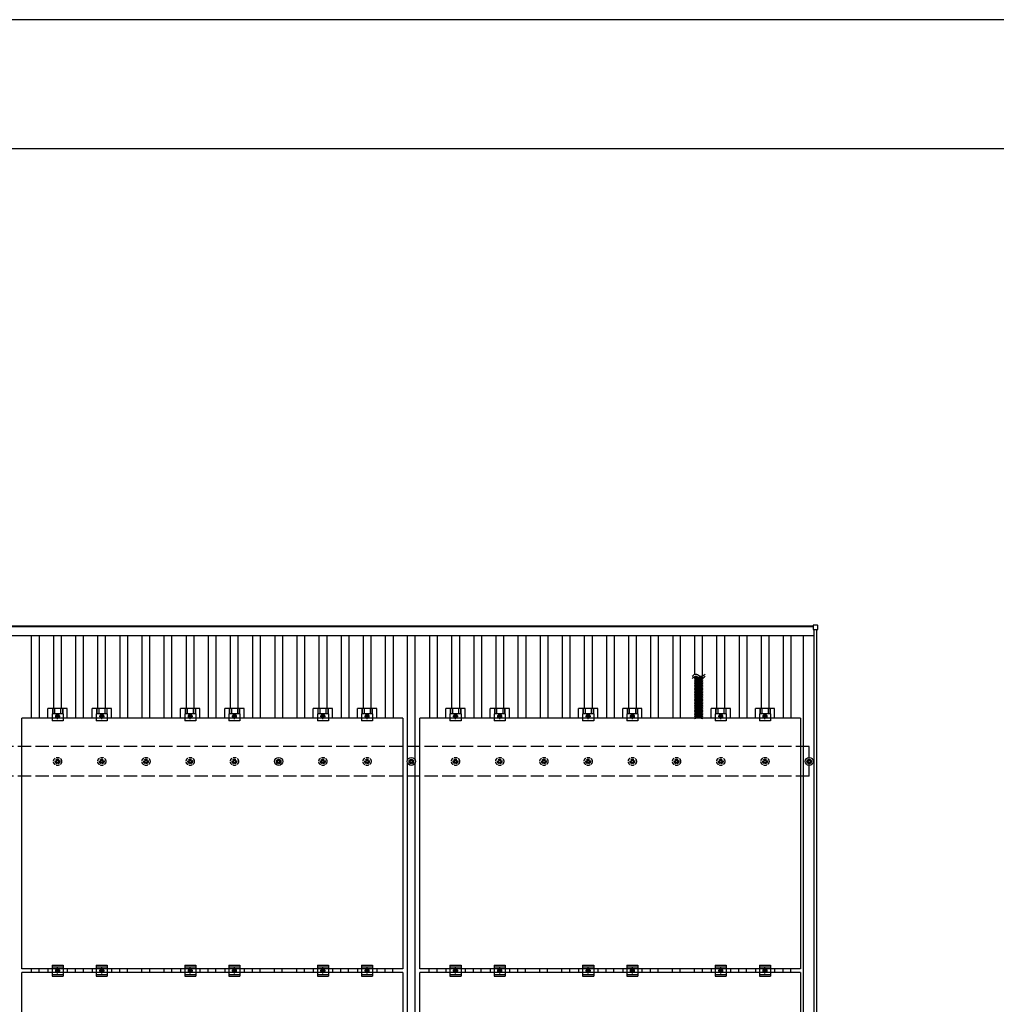
# Model space of a CAD drawing. Units: millimetres. Extents: x 0 to 25230, y 0 to 17820.
# Drawn here: x 4294 to 8711, y 13365 to 17820 of the extents above; entities that cross this region are included whole.
import ezdxf

# ---------------------------------------------------------------- set-up
doc = ezdxf.new("R2010")
doc.units = ezdxf.units.MM
doc.linetypes.add('YCENTER_1', pattern=[13, 10, -1, 1, -1])
doc.linetypes.add('YHIDDEN_1', pattern=[4, 3, -1])
for name, color, linetype, lineweight in [('YKK_13', 4, 'Continuous', 30), ('YKK_A1', 4, 'Continuous', 30), ('YKK_ZWAK', 7, 'Continuous', 30)]:
    doc.layers.add(name, color=color, linetype=linetype, lineweight=lineweight)

msp = doc.modelspace()

# ---------------------------------------------------------------- linework, layer by layer
at = {"layer": 'YKK_13'}
for p, q in [((7883.3, 15079.5), (7883.3, 15061.5)), ((7902.3, 15080.5), (7884.3, 15080.5)), ((7884.3, 15060.5), (7902.3, 15060.5)), ((7903.3, 15061.5), (7903.3, 15079.5)), ((7382.6, 14844.1), (7347.4, 14844.1)), ((7382.6, 14838.5), (7347.4, 14838.5)), ((7382.6, 14833), (7347.4, 14833)), ((7382.6, 14827.5), (7347.4, 14827.5)), ((7382.6, 14822), (7347.4, 14822)), ((7382.6, 14816.5), (7347.4, 14816.5)), ((7382.6, 14811), (7347.4, 14811)), ((7382.6, 14805.4), (7347.4, 14805.4)), ((7382.6, 14799.9), (7347.4, 14799.9)), ((7382.6, 14794.4), (7347.4, 14794.4)), ((7382.6, 14788.9), (7347.4, 14788.9)), ((7382.6, 14783.4), (7347.4, 14783.4)), ((7382.6, 14777.8), (7347.4, 14777.8)), ((7382.6, 14772.3), (7347.4, 14772.3)), ((7382.6, 14766.8), (7347.4, 14766.8)), ((7382.6, 14761.3), (7347.4, 14761.3)), ((7382.6, 14755.8), (7347.4, 14755.8)), ((7382.6, 14750.3), (7347.4, 14750.3)), ((4421.3, 14659.5), (4421.3, 14703)), ((4508.6, 14703), (4421.3, 14703)), ((4441.5, 14703), (4441.5, 14678.8)), ((4442.9, 14703), (4442.9, 14678.8)), ((4451.1, 14703), (4451.1, 14678.8)), ((4478.9, 14703), (4478.9, 14678.8)), ((4487.1, 14703), (4487.1, 14678.8)), ((4488.5, 14703), (4488.5, 14678.8)), ((4508.6, 14659.5), (4508.6, 14703)), ((4621.3, 14659.5), (4621.3, 14703)), ((4708.6, 14703), (4621.3, 14703)), ((4641.5, 14703), (4641.5, 14678.8)), ((4642.9, 14703), (4642.9, 14678.8)), ((4651.1, 14703), (4651.1, 14678.8)), ((4678.9, 14703), (4678.9, 14678.8)), ((4687.1, 14703), (4687.1, 14678.8)), ((4688.5, 14703), (4688.5, 14678.8)), ((4708.6, 14659.5), (4708.6, 14703)), ((5021.3, 14659.5), (5021.3, 14703)), ((5108.6, 14703), (5021.3, 14703)), ((5041.5, 14703), (5041.5, 14678.8)), ((5042.9, 14703), (5042.9, 14678.8)), ((5051.1, 14703), (5051.1, 14678.8)), ((5078.9, 14703), (5078.9, 14678.8)), ((5087.1, 14703), (5087.1, 14678.8)), ((5088.5, 14703), (5088.5, 14678.8)), ((5108.6, 14659.5), (5108.6, 14703)), ((5221.3, 14659.5), (5221.3, 14703)), ((5308.6, 14703), (5221.3, 14703)), ((5241.5, 14703), (5241.5, 14678.8)), ((5242.9, 14703), (5242.9, 14678.8)), ((5251.1, 14703), (5251.1, 14678.8)), ((5278.9, 14703), (5278.9, 14678.8)), ((5287.1, 14703), (5287.1, 14678.8)), ((5288.5, 14703), (5288.5, 14678.8)), ((5308.6, 14659.5), (5308.6, 14703)), ((5621.3, 14659.5), (5621.3, 14703)), ((5708.6, 14703), (5621.3, 14703)), ((5641.5, 14703), (5641.5, 14678.8)), ((5642.9, 14703), (5642.9, 14678.8)), ((5651.1, 14703), (5651.1, 14678.8)), ((5678.9, 14703), (5678.9, 14678.8)), ((5687.1, 14703), (5687.1, 14678.8)), ((5688.5, 14703), (5688.5, 14678.8)), ((5708.6, 14659.5), (5708.6, 14703)), ((5821.3, 14659.5), (5821.3, 14703)), ((5908.6, 14703), (5821.3, 14703)), ((5841.5, 14703), (5841.5, 14678.8)), ((5842.9, 14703), (5842.9, 14678.8)), ((5851.1, 14703), (5851.1, 14678.8)), ((5878.9, 14703), (5878.9, 14678.8)), ((5887.1, 14703), (5887.1, 14678.8)), ((5888.5, 14703), (5888.5, 14678.8)), ((5908.6, 14659.5), (5908.6, 14703)), ((6221.3, 14659.5), (6221.3, 14703)), ((6308.6, 14703), (6221.3, 14703)), ((6241.5, 14703), (6241.5, 14678.8)), ((6242.9, 14703), (6242.9, 14678.8)), ((6251.1, 14703), (6251.1, 14678.8)), ((6278.9, 14703), (6278.9, 14678.8)), ((6287.1, 14703), (6287.1, 14678.8)), ((6288.5, 14703), (6288.5, 14678.8)), ((6308.6, 14659.5), (6308.6, 14703)), ((6421.3, 14659.5), (6421.3, 14703)), ((6508.6, 14703), (6421.3, 14703)), ((6441.5, 14703), (6441.5, 14678.8)), ((6442.9, 14703), (6442.9, 14678.8)), ((6451.1, 14703), (6451.1, 14678.8)), ((6478.9, 14703), (6478.9, 14678.8)), ((6487.1, 14703), (6487.1, 14678.8)), ((6488.5, 14703), (6488.5, 14678.8)), ((6508.6, 14659.5), (6508.6, 14703)), ((6821.3, 14659.5), (6821.3, 14703)), ((6908.6, 14703), (6821.3, 14703)), ((6841.5, 14703), (6841.5, 14678.8)), ((6842.9, 14703), (6842.9, 14678.8)), ((6851.1, 14703), (6851.1, 14678.8)), ((6878.9, 14703), (6878.9, 14678.8)), ((6887.1, 14703), (6887.1, 14678.8)), ((6888.5, 14703), (6888.5, 14678.8)), ((6908.6, 14659.5), (6908.6, 14703)), ((7021.3, 14659.5), (7021.3, 14703)), ((7108.6, 14703), (7021.3, 14703)), ((7041.5, 14703), (7041.5, 14678.8)), ((7042.9, 14703), (7042.9, 14678.8)), ((7051.1, 14703), (7051.1, 14678.8)), ((7078.9, 14703), (7078.9, 14678.8)), ((7087.1, 14703), (7087.1, 14678.8)), ((7088.5, 14703), (7088.5, 14678.8)), ((7108.6, 14659.5), (7108.6, 14703)), ((7382.6, 14744.7), (7347.4, 14744.7)), ((7382.6, 14744.7), (7347.4, 14744.7)), ((7382.6, 14739.2), (7347.4, 14739.2)), ((7382.6, 14733.7), (7347.4, 14733.7)), ((7382.6, 14728.2), (7347.4, 14728.2)), ((7382.6, 14722.7), (7347.4, 14722.7)), ((7382.6, 14717.2), (7347.4, 14717.2)), ((7382.6, 14711.6), (7347.4, 14711.6)), ((7382.6, 14706.1), (7347.4, 14706.1)), ((7421.3, 14659.5), (7421.3, 14703)), ((7508.6, 14703), (7421.3, 14703)), ((7441.5, 14703), (7441.5, 14678.8)), ((7442.9, 14703), (7442.9, 14678.8)), ((7451.1, 14703), (7451.1, 14678.8)), ((7478.9, 14703), (7478.9, 14678.8)), ((7487.1, 14703), (7487.1, 14678.8)), ((7488.5, 14703), (7488.5, 14678.8)), ((7508.6, 14659.5), (7508.6, 14703)), ((7621.3, 14659.5), (7621.3, 14703)), ((7708.6, 14703), (7621.3, 14703)), ((7641.5, 14703), (7641.5, 14678.8)), ((7642.9, 14703), (7642.9, 14678.8)), ((7651.1, 14703), (7651.1, 14678.8)), ((7678.9, 14703), (7678.9, 14678.8)), ((7687.1, 14703), (7687.1, 14678.8)), ((7688.5, 14703), (7688.5, 14678.8)), ((7708.6, 14659.5), (7708.6, 14703)), ((4440, 14678.8), (4440, 14647.5)), ((4490, 14678.8), (4440, 14678.8)), ((4465, 14675.5), (4458.5, 14671.7)), ((4458.5, 14671.7), (4458.5, 14664.2)), ((4458.5, 14664.2), (4465, 14660.5)), ((4471.5, 14671.7), (4465, 14675.5)), ((4465, 14660.5), (4471.5, 14664.2)), ((4471.5, 14664.2), (4471.5, 14671.7)), ((4490, 14678.8), (4490, 14647.5)), ((4640, 14678.8), (4640, 14647.5)), ((4690, 14678.8), (4640, 14678.8)), ((4665, 14675.5), (4658.5, 14671.7)), ((4658.5, 14671.7), (4658.5, 14664.2)), ((4658.5, 14664.2), (4665, 14660.5)), ((4671.5, 14671.7), (4665, 14675.5)), ((4665, 14660.5), (4671.5, 14664.2)), ((4671.5, 14664.2), (4671.5, 14671.7)), ((4690, 14678.8), (4690, 14647.5)), ((5040, 14678.8), (5040, 14647.5)), ((5090, 14678.8), (5040, 14678.8)), ((5065, 14675.5), (5058.5, 14671.7)), ((5058.5, 14671.7), (5058.5, 14664.2)), ((5058.5, 14664.2), (5065, 14660.5)), ((5071.5, 14671.7), (5065, 14675.5)), ((5065, 14660.5), (5071.5, 14664.2)), ((5071.5, 14664.2), (5071.5, 14671.7)), ((5090, 14678.8), (5090, 14647.5)), ((5240, 14678.8), (5240, 14647.5)), ((5290, 14678.8), (5240, 14678.8)), ((5265, 14675.5), (5258.5, 14671.7)), ((5258.5, 14671.7), (5258.5, 14664.2)), ((5258.5, 14664.2), (5265, 14660.5)), ((5271.5, 14671.7), (5265, 14675.5)), ((5265, 14660.5), (5271.5, 14664.2)), ((5271.5, 14664.2), (5271.5, 14671.7)), ((5290, 14678.8), (5290, 14647.5)), ((5640, 14678.8), (5640, 14647.5)), ((5690, 14678.8), (5640, 14678.8)), ((5665, 14675.5), (5658.5, 14671.7)), ((5658.5, 14671.7), (5658.5, 14664.2)), ((5658.5, 14664.2), (5665, 14660.5)), ((5671.5, 14671.7), (5665, 14675.5)), ((5665, 14660.5), (5671.5, 14664.2)), ((5671.5, 14664.2), (5671.5, 14671.7)), ((5690, 14678.8), (5690, 14647.5)), ((5840, 14678.8), (5840, 14647.5)), ((5890, 14678.8), (5840, 14678.8)), ((5865, 14675.5), (5858.5, 14671.7)), ((5858.5, 14671.7), (5858.5, 14664.2)), ((5858.5, 14664.2), (5865, 14660.5)), ((5871.5, 14671.7), (5865, 14675.5)), ((5865, 14660.5), (5871.5, 14664.2)), ((5871.5, 14664.2), (5871.5, 14671.7)), ((5890, 14678.8), (5890, 14647.5)), ((6240, 14678.8), (6240, 14647.5)), ((6290, 14678.8), (6240, 14678.8)), ((6265, 14675.5), (6258.5, 14671.7)), ((6258.5, 14671.7), (6258.5, 14664.2)), ((6258.5, 14664.2), (6265, 14660.5)), ((6271.5, 14671.7), (6265, 14675.5)), ((6265, 14660.5), (6271.5, 14664.2)), ((6271.5, 14664.2), (6271.5, 14671.7)), ((6290, 14678.8), (6290, 14647.5)), ((6440, 14678.8), (6440, 14647.5)), ((6490, 14678.8), (6440, 14678.8)), ((6465, 14675.5), (6458.5, 14671.7)), ((6458.5, 14671.7), (6458.5, 14664.2)), ((6458.5, 14664.2), (6465, 14660.5)), ((6471.5, 14671.7), (6465, 14675.5)), ((6465, 14660.5), (6471.5, 14664.2)), ((6471.5, 14664.2), (6471.5, 14671.7)), ((6490, 14678.8), (6490, 14647.5)), ((6840, 14678.8), (6840, 14647.5)), ((6890, 14678.8), (6840, 14678.8)), ((6865, 14675.5), (6858.5, 14671.7)), ((6858.5, 14671.7), (6858.5, 14664.2)), ((6858.5, 14664.2), (6865, 14660.5)), ((6871.5, 14671.7), (6865, 14675.5)), ((6865, 14660.5), (6871.5, 14664.2)), ((6871.5, 14664.2), (6871.5, 14671.7)), ((6890, 14678.8), (6890, 14647.5)), ((7040, 14678.8), (7040, 14647.5)), ((7090, 14678.8), (7040, 14678.8)), ((7065, 14675.5), (7058.5, 14671.7)), ((7058.5, 14671.7), (7058.5, 14664.2)), ((7058.5, 14664.2), (7065, 14660.5)), ((7071.5, 14671.7), (7065, 14675.5)), ((7065, 14660.5), (7071.5, 14664.2)), ((7071.5, 14664.2), (7071.5, 14671.7)), ((7090, 14678.8), (7090, 14647.5)), ((7382.6, 14700.6), (7347.4, 14700.6)), ((7382.6, 14695.1), (7347.4, 14695.1)), ((7382.5, 14689.4), (7347.4, 14689.4)), ((7382.5, 14683.9), (7347.4, 14683.9)), ((7382.5, 14678.4), (7347.4, 14678.4)), ((7382.5, 14672.9), (7347.4, 14672.9)), ((7382.5, 14667.4), (7347.4, 14667.4)), ((7382.5, 14661.9), (7347.4, 14661.9)), ((7440, 14678.8), (7440, 14647.5)), ((7490, 14678.8), (7440, 14678.8)), ((7465, 14675.5), (7458.5, 14671.7)), ((7458.5, 14671.7), (7458.5, 14664.2)), ((7458.5, 14664.2), (7465, 14660.5)), ((7471.5, 14671.7), (7465, 14675.5)), ((7465, 14660.5), (7471.5, 14664.2)), ((7471.5, 14664.2), (7471.5, 14671.7)), ((7490, 14678.8), (7490, 14647.5)), ((7640, 14678.8), (7640, 14647.5)), ((7690, 14678.8), (7640, 14678.8)), ((7665, 14675.5), (7658.5, 14671.7)), ((7658.5, 14671.7), (7658.5, 14664.2)), ((7658.5, 14664.2), (7665, 14660.5)), ((7671.5, 14671.7), (7665, 14675.5)), ((7665, 14660.5), (7671.5, 14664.2)), ((7671.5, 14664.2), (7671.5, 14671.7)), ((7690, 14678.8), (7690, 14647.5)), ((4490, 14647.5), (4440, 14647.5)), ((4690, 14647.5), (4640, 14647.5)), ((5090, 14647.5), (5040, 14647.5)), ((5290, 14647.5), (5240, 14647.5)), ((5690, 14647.5), (5640, 14647.5)), ((5890, 14647.5), (5840, 14647.5)), ((6290, 14647.5), (6240, 14647.5)), ((6490, 14647.5), (6440, 14647.5)), ((6890, 14647.5), (6840, 14647.5)), ((7090, 14647.5), (7040, 14647.5)), ((7490, 14647.5), (7440, 14647.5)), ((7690, 14647.5), (7640, 14647.5)), ((5455, 14465.7), (5459.4, 14465.7)), ((5455, 14462.2), (5459.4, 14462.2)), ((5463.2, 14474), (5463.2, 14469.6)), ((5463.2, 14458.4), (5463.2, 14454)), ((5466.7, 14474), (5466.7, 14469.6)), ((5466.7, 14458.4), (5466.7, 14454)), ((5470.6, 14465.7), (5475, 14465.7)), ((5470.6, 14462.2), (5475, 14462.2)), ((6055, 14465.7), (6059.4, 14465.7)), ((6055, 14462.2), (6059.4, 14462.2)), ((6063.2, 14474), (6063.2, 14469.6)), ((6063.2, 14458.4), (6063.2, 14454)), ((6066.7, 14474), (6066.7, 14469.6)), ((6066.7, 14458.4), (6066.7, 14454)), ((6070.6, 14465.7), (6075, 14465.7)), ((6070.6, 14462.2), (6075, 14462.2)), ((7855, 14465.7), (7859.4, 14465.7)), ((7855, 14462.2), (7859.4, 14462.2)), ((7863.2, 14474), (7863.2, 14469.6)), ((7863.2, 14458.4), (7863.2, 14454)), ((7866.7, 14474), (7866.7, 14469.6)), ((7866.7, 14458.4), (7866.7, 14454)), ((7870.6, 14465.7), (7875, 14465.7)), ((7870.6, 14462.2), (7875, 14462.2)), ((4421.3, 13525.5), (4421.3, 13508.5)), ((4440, 13542), (4440, 13492)), ((4440, 13542), (4490, 13542)), ((4440, 13534), (4490, 13534)), ((4440, 13500), (4490, 13500)), ((4458.5, 13520.7), (4465, 13524.5)), ((4458.5, 13513.2), (4458.5, 13520.7)), ((4465, 13509.5), (4458.5, 13513.2)), ((4465, 13524.5), (4471.5, 13520.7)), ((4471.5, 13513.2), (4465, 13509.5)), ((4471.5, 13520.7), (4471.5, 13513.2)), ((4490, 13542), (4490, 13492)), ((4508.6, 13525.5), (4508.6, 13508.5)), ((4621.3, 13525.5), (4621.3, 13508.5)), ((4640, 13542), (4640, 13492)), ((4640, 13542), (4690, 13542)), ((4640, 13534), (4690, 13534)), ((4640, 13500), (4690, 13500)), ((4658.5, 13520.7), (4665, 13524.5)), ((4658.5, 13513.2), (4658.5, 13520.7)), ((4665, 13509.5), (4658.5, 13513.2)), ((4665, 13524.5), (4671.5, 13520.7)), ((4671.5, 13513.2), (4665, 13509.5)), ((4671.5, 13520.7), (4671.5, 13513.2)), ((4690, 13542), (4690, 13492)), ((4708.6, 13525.5), (4708.6, 13508.5)), ((5021.3, 13525.5), (5021.3, 13508.5)), ((5040, 13542), (5040, 13492)), ((5040, 13542), (5090, 13542)), ((5040, 13534), (5090, 13534)), ((5040, 13500), (5090, 13500)), ((5058.5, 13520.7), (5065, 13524.5)), ((5058.5, 13513.2), (5058.5, 13520.7)), ((5065, 13509.5), (5058.5, 13513.2)), ((5065, 13524.5), (5071.5, 13520.7)), ((5071.5, 13513.2), (5065, 13509.5)), ((5071.5, 13520.7), (5071.5, 13513.2)), ((5090, 13542), (5090, 13492)), ((5108.6, 13525.5), (5108.6, 13508.5)), ((5221.3, 13525.5), (5221.3, 13508.5)), ((5240, 13542), (5240, 13492)), ((5240, 13542), (5290, 13542)), ((5240, 13534), (5290, 13534)), ((5240, 13500), (5290, 13500)), ((5258.5, 13520.7), (5265, 13524.5)), ((5258.5, 13513.2), (5258.5, 13520.7)), ((5265, 13509.5), (5258.5, 13513.2)), ((5265, 13524.5), (5271.5, 13520.7)), ((5271.5, 13513.2), (5265, 13509.5)), ((5271.5, 13520.7), (5271.5, 13513.2)), ((5290, 13542), (5290, 13492)), ((5308.6, 13525.5), (5308.6, 13508.5)), ((5621.3, 13525.5), (5621.3, 13508.5)), ((5640, 13542), (5640, 13492)), ((5640, 13542), (5690, 13542)), ((5640, 13534), (5690, 13534)), ((5640, 13500), (5690, 13500)), ((5658.5, 13520.7), (5665, 13524.5)), ((5658.5, 13513.2), (5658.5, 13520.7)), ((5665, 13509.5), (5658.5, 13513.2)), ((5665, 13524.5), (5671.5, 13520.7)), ((5671.5, 13513.2), (5665, 13509.5)), ((5671.5, 13520.7), (5671.5, 13513.2)), ((5690, 13542), (5690, 13492)), ((5708.6, 13525.5), (5708.6, 13508.5)), ((5821.3, 13525.5), (5821.3, 13508.5)), ((5840, 13542), (5840, 13492)), ((5840, 13542), (5890, 13542)), ((5840, 13534), (5890, 13534)), ((5840, 13500), (5890, 13500)), ((5858.5, 13520.7), (5865, 13524.5)), ((5858.5, 13513.2), (5858.5, 13520.7)), ((5865, 13509.5), (5858.5, 13513.2)), ((5865, 13524.5), (5871.5, 13520.7)), ((5871.5, 13513.2), (5865, 13509.5)), ((5871.5, 13520.7), (5871.5, 13513.2)), ((5890, 13542), (5890, 13492)), ((5908.6, 13525.5), (5908.6, 13508.5)), ((6221.3, 13525.5), (6221.3, 13508.5)), ((6240, 13542), (6240, 13492)), ((6240, 13542), (6290, 13542)), ((6240, 13534), (6290, 13534)), ((6240, 13500), (6290, 13500)), ((6258.5, 13520.7), (6265, 13524.5)), ((6258.5, 13513.2), (6258.5, 13520.7)), ((6265, 13509.5), (6258.5, 13513.2)), ((6265, 13524.5), (6271.5, 13520.7)), ((6271.5, 13513.2), (6265, 13509.5)), ((6271.5, 13520.7), (6271.5, 13513.2)), ((6290, 13542), (6290, 13492)), ((6308.6, 13525.5), (6308.6, 13508.5)), ((6421.3, 13525.5), (6421.3, 13508.5)), ((6440, 13542), (6440, 13492)), ((6440, 13542), (6490, 13542)), ((6440, 13534), (6490, 13534)), ((6440, 13500), (6490, 13500)), ((6458.5, 13520.7), (6465, 13524.5)), ((6458.5, 13513.2), (6458.5, 13520.7)), ((6465, 13509.5), (6458.5, 13513.2)), ((6465, 13524.5), (6471.5, 13520.7)), ((6471.5, 13513.2), (6465, 13509.5)), ((6471.5, 13520.7), (6471.5, 13513.2)), ((6490, 13542), (6490, 13492)), ((6508.6, 13525.5), (6508.6, 13508.5)), ((6821.3, 13525.5), (6821.3, 13508.5)), ((6840, 13542), (6840, 13492)), ((6840, 13542), (6890, 13542)), ((6840, 13534), (6890, 13534)), ((6840, 13500), (6890, 13500)), ((6858.5, 13520.7), (6865, 13524.5)), ((6858.5, 13513.2), (6858.5, 13520.7)), ((6865, 13509.5), (6858.5, 13513.2)), ((6865, 13524.5), (6871.5, 13520.7)), ((6871.5, 13513.2), (6865, 13509.5)), ((6871.5, 13520.7), (6871.5, 13513.2)), ((6890, 13542), (6890, 13492)), ((6908.6, 13525.5), (6908.6, 13508.5)), ((7021.3, 13525.5), (7021.3, 13508.5)), ((7040, 13542), (7040, 13492)), ((7040, 13542), (7090, 13542)), ((7040, 13534), (7090, 13534)), ((7040, 13500), (7090, 13500)), ((7058.5, 13520.7), (7065, 13524.5)), ((7058.5, 13513.2), (7058.5, 13520.7)), ((7065, 13509.5), (7058.5, 13513.2)), ((7065, 13524.5), (7071.5, 13520.7)), ((7071.5, 13513.2), (7065, 13509.5)), ((7071.5, 13520.7), (7071.5, 13513.2)), ((7090, 13542), (7090, 13492)), ((7108.6, 13525.5), (7108.6, 13508.5)), ((7421.3, 13525.5), (7421.3, 13508.5)), ((7440, 13542), (7440, 13492)), ((7440, 13542), (7490, 13542)), ((7440, 13534), (7490, 13534)), ((7440, 13500), (7490, 13500)), ((7458.5, 13520.7), (7465, 13524.5)), ((7458.5, 13513.2), (7458.5, 13520.7)), ((7465, 13509.5), (7458.5, 13513.2)), ((7465, 13524.5), (7471.5, 13520.7)), ((7471.5, 13513.2), (7465, 13509.5)), ((7471.5, 13520.7), (7471.5, 13513.2)), ((7490, 13542), (7490, 13492)), ((7508.6, 13525.5), (7508.6, 13508.5)), ((7621.3, 13525.5), (7621.3, 13508.5)), ((7640, 13542), (7640, 13492)), ((7640, 13542), (7690, 13542)), ((7640, 13534), (7690, 13534)), ((7640, 13500), (7690, 13500)), ((7658.5, 13520.7), (7665, 13524.5)), ((7658.5, 13513.2), (7658.5, 13520.7)), ((7665, 13509.5), (7658.5, 13513.2)), ((7665, 13524.5), (7671.5, 13520.7)), ((7671.5, 13513.2), (7665, 13509.5)), ((7671.5, 13520.7), (7671.5, 13513.2)), ((7690, 13542), (7690, 13492)), ((7708.6, 13525.5), (7708.6, 13508.5)), ((4440, 13492), (4490, 13492)), ((4640, 13492), (4690, 13492)), ((5040, 13492), (5090, 13492)), ((5240, 13492), (5290, 13492)), ((5640, 13492), (5690, 13492)), ((5840, 13492), (5890, 13492)), ((6240, 13492), (6290, 13492)), ((6440, 13492), (6490, 13492)), ((6840, 13492), (6890, 13492)), ((7040, 13492), (7090, 13492)), ((7440, 13492), (7490, 13492)), ((7640, 13492), (7690, 13492))]:
    msp.add_line(p, q, dxfattribs=at)
at = {"layer": 'YKK_13', "linetype": 'YHIDDEN_1'}
for p, q in [((7351, 14657.2), (7351, 14844.1)), ((7379, 14657.2), (7379, 14844.1))]:
    msp.add_line(p, q, dxfattribs=at)
at = {"layer": 'YKK_13', "linetype": 'ByBlock', "lineweight": -2}
for p, q in [((4304, 13525.5), (4304, 14659.5)), ((6026, 14659.5), (4304, 14659.5)), ((6026, 14659.5), (6026, 13525.5)), ((6104, 13525.5), (6104, 14659.5)), ((7826, 14659.5), (6104, 14659.5)), ((7826, 14659.5), (7826, 13525.5)), ((6026, 13525.5), (4304, 13525.5)), ((4304, 12374.5), (4304, 13508.5)), ((6026, 13508.5), (4304, 13508.5)), ((6026, 13508.5), (6026, 12374.5)), ((7826, 13525.5), (6104, 13525.5)), ((6104, 12374.5), (6104, 13508.5)), ((7826, 13508.5), (6104, 13508.5)), ((7826, 13508.5), (7826, 12374.5))]:
    msp.add_line(p, q, dxfattribs=at)
at = {"layer": 'YKK_13', "linetype": 'YCENTER_1'}
for p, q in [((4453.5, 14668), (4476.5, 14668)), ((4465, 14655.5), (4465, 14680.5)), ((4653.5, 14668), (4676.5, 14668)), ((4665, 14655.5), (4665, 14680.5)), ((5053.5, 14668), (5076.5, 14668)), ((5065, 14655.5), (5065, 14680.5)), ((5253.5, 14668), (5276.5, 14668)), ((5265, 14655.5), (5265, 14680.5)), ((5653.5, 14668), (5676.5, 14668)), ((5665, 14655.5), (5665, 14680.5)), ((5853.5, 14668), (5876.5, 14668)), ((5865, 14655.5), (5865, 14680.5)), ((6253.5, 14668), (6276.5, 14668)), ((6265, 14655.5), (6265, 14680.5)), ((6453.5, 14668), (6476.5, 14668)), ((6465, 14655.5), (6465, 14680.5)), ((6853.5, 14668), (6876.5, 14668)), ((6865, 14655.5), (6865, 14680.5)), ((7053.5, 14668), (7076.5, 14668)), ((7065, 14655.5), (7065, 14680.5)), ((7453.5, 14668), (7476.5, 14668)), ((7465, 14655.5), (7465, 14680.5)), ((7653.5, 14668), (7676.5, 14668)), ((7665, 14655.5), (7665, 14680.5)), ((4476.5, 13517), (4453.5, 13517)), ((4465, 13504.5), (4465, 13529.5)), ((4676.5, 13517), (4653.5, 13517)), ((4665, 13504.5), (4665, 13529.5)), ((5076.5, 13517), (5053.5, 13517)), ((5065, 13504.5), (5065, 13529.5)), ((5276.5, 13517), (5253.5, 13517)), ((5265, 13504.5), (5265, 13529.5)), ((5676.5, 13517), (5653.5, 13517)), ((5665, 13504.5), (5665, 13529.5)), ((5876.5, 13517), (5853.5, 13517)), ((5865, 13504.5), (5865, 13529.5)), ((6276.5, 13517), (6253.5, 13517)), ((6265, 13504.5), (6265, 13529.5)), ((6476.5, 13517), (6453.5, 13517)), ((6465, 13504.5), (6465, 13529.5)), ((6876.5, 13517), (6853.5, 13517)), ((6865, 13504.5), (6865, 13529.5)), ((7076.5, 13517), (7053.5, 13517)), ((7065, 13504.5), (7065, 13529.5)), ((7476.5, 13517), (7453.5, 13517)), ((7465, 13504.5), (7465, 13529.5)), ((7676.5, 13517), (7653.5, 13517)), ((7665, 13504.5), (7665, 13529.5))]:
    msp.add_line(p, q, dxfattribs=at)
at = {"layer": 'YKK_13', "linetype": 'YHIDDEN_1', "ltscale": 5}
for p, q in [((4455, 14465.7), (4459.4, 14465.7)), ((4455, 14462.2), (4459.4, 14462.2)), ((4463.2, 14474), (4463.2, 14469.6)), ((4463.2, 14458.4), (4463.2, 14454)), ((4466.7, 14474), (4466.7, 14469.6)), ((4466.7, 14458.4), (4466.7, 14454)), ((4470.6, 14465.7), (4475, 14465.7)), ((4470.6, 14462.2), (4475, 14462.2)), ((4655, 14465.7), (4659.4, 14465.7)), ((4655, 14462.2), (4659.4, 14462.2)), ((4663.2, 14474), (4663.2, 14469.6)), ((4663.2, 14458.4), (4663.2, 14454)), ((4666.7, 14474), (4666.7, 14469.6)), ((4666.7, 14458.4), (4666.7, 14454)), ((4670.6, 14465.7), (4675, 14465.7)), ((4670.6, 14462.2), (4675, 14462.2)), ((4855, 14465.7), (4859.4, 14465.7)), ((4855, 14462.2), (4859.4, 14462.2)), ((4863.2, 14474), (4863.2, 14469.6)), ((4863.2, 14458.4), (4863.2, 14454)), ((4866.7, 14474), (4866.7, 14469.6)), ((4866.7, 14458.4), (4866.7, 14454)), ((4870.6, 14465.7), (4875, 14465.7)), ((4870.6, 14462.2), (4875, 14462.2)), ((5055, 14465.7), (5059.4, 14465.7)), ((5055, 14462.2), (5059.4, 14462.2)), ((5063.2, 14474), (5063.2, 14469.6)), ((5063.2, 14458.4), (5063.2, 14454)), ((5066.7, 14474), (5066.7, 14469.6)), ((5066.7, 14458.4), (5066.7, 14454)), ((5070.6, 14465.7), (5075, 14465.7)), ((5070.6, 14462.2), (5075, 14462.2)), ((5255, 14465.7), (5259.4, 14465.7)), ((5255, 14462.2), (5259.4, 14462.2)), ((5263.2, 14474), (5263.2, 14469.6)), ((5263.2, 14458.4), (5263.2, 14454)), ((5266.7, 14474), (5266.7, 14469.6)), ((5266.7, 14458.4), (5266.7, 14454)), ((5270.6, 14465.7), (5275, 14465.7)), ((5270.6, 14462.2), (5275, 14462.2)), ((5655, 14465.7), (5659.4, 14465.7)), ((5655, 14462.2), (5659.4, 14462.2)), ((5663.2, 14474), (5663.2, 14469.6)), ((5663.2, 14458.4), (5663.2, 14454)), ((5666.7, 14474), (5666.7, 14469.6)), ((5666.7, 14458.4), (5666.7, 14454)), ((5670.6, 14465.7), (5675, 14465.7)), ((5670.6, 14462.2), (5675, 14462.2)), ((5855, 14465.7), (5859.4, 14465.7)), ((5855, 14462.2), (5859.4, 14462.2)), ((5863.2, 14474), (5863.2, 14469.6)), ((5863.2, 14458.4), (5863.2, 14454)), ((5866.7, 14474), (5866.7, 14469.6)), ((5866.7, 14458.4), (5866.7, 14454)), ((5870.6, 14465.7), (5875, 14465.7)), ((5870.6, 14462.2), (5875, 14462.2)), ((6255, 14465.7), (6259.4, 14465.7)), ((6255, 14462.2), (6259.4, 14462.2)), ((6263.2, 14474), (6263.2, 14469.6)), ((6263.2, 14458.4), (6263.2, 14454)), ((6266.7, 14474), (6266.7, 14469.6)), ((6266.7, 14458.4), (6266.7, 14454)), ((6270.6, 14465.7), (6275, 14465.7)), ((6270.6, 14462.2), (6275, 14462.2)), ((6455, 14465.7), (6459.4, 14465.7)), ((6455, 14462.2), (6459.4, 14462.2)), ((6463.2, 14474), (6463.2, 14469.6)), ((6463.2, 14458.4), (6463.2, 14454)), ((6466.7, 14474), (6466.7, 14469.6)), ((6466.7, 14458.4), (6466.7, 14454)), ((6470.6, 14465.7), (6475, 14465.7)), ((6470.6, 14462.2), (6475, 14462.2)), ((6655, 14465.7), (6659.4, 14465.7)), ((6655, 14462.2), (6659.4, 14462.2)), ((6663.2, 14474), (6663.2, 14469.6)), ((6663.2, 14458.4), (6663.2, 14454)), ((6666.7, 14474), (6666.7, 14469.6)), ((6666.7, 14458.4), (6666.7, 14454)), ((6670.6, 14465.7), (6675, 14465.7)), ((6670.6, 14462.2), (6675, 14462.2)), ((6855, 14465.7), (6859.4, 14465.7)), ((6855, 14462.2), (6859.4, 14462.2)), ((6863.2, 14474), (6863.2, 14469.6)), ((6863.2, 14458.4), (6863.2, 14454)), ((6866.7, 14474), (6866.7, 14469.6)), ((6866.7, 14458.4), (6866.7, 14454)), ((6870.6, 14465.7), (6875, 14465.7)), ((6870.6, 14462.2), (6875, 14462.2)), ((7055, 14465.7), (7059.4, 14465.7)), ((7055, 14462.2), (7059.4, 14462.2)), ((7063.2, 14474), (7063.2, 14469.6)), ((7063.2, 14458.4), (7063.2, 14454)), ((7066.7, 14474), (7066.7, 14469.6)), ((7066.7, 14458.4), (7066.7, 14454)), ((7070.6, 14465.7), (7075, 14465.7)), ((7070.6, 14462.2), (7075, 14462.2)), ((7255, 14465.7), (7259.4, 14465.7)), ((7255, 14462.2), (7259.4, 14462.2)), ((7263.2, 14474), (7263.2, 14469.6)), ((7263.2, 14458.4), (7263.2, 14454)), ((7266.7, 14474), (7266.7, 14469.6)), ((7266.7, 14458.4), (7266.7, 14454)), ((7270.6, 14465.7), (7275, 14465.7)), ((7270.6, 14462.2), (7275, 14462.2)), ((7455, 14465.7), (7459.4, 14465.7)), ((7455, 14462.2), (7459.4, 14462.2)), ((7463.2, 14474), (7463.2, 14469.6)), ((7463.2, 14458.4), (7463.2, 14454)), ((7466.7, 14474), (7466.7, 14469.6)), ((7466.7, 14458.4), (7466.7, 14454)), ((7470.6, 14465.7), (7475, 14465.7)), ((7470.6, 14462.2), (7475, 14462.2)), ((7655, 14465.7), (7659.4, 14465.7)), ((7655, 14462.2), (7659.4, 14462.2)), ((7663.2, 14474), (7663.2, 14469.6)), ((7663.2, 14458.4), (7663.2, 14454)), ((7666.7, 14474), (7666.7, 14469.6)), ((7666.7, 14458.4), (7666.7, 14454)), ((7670.6, 14465.7), (7675, 14465.7)), ((7670.6, 14462.2), (7675, 14462.2))]:
    msp.add_line(p, q, dxfattribs=at)
at = {"layer": 'YKK_13'}
for centre, radius in [((4465, 14668), 8.5), ((4465, 14668), 6.5), ((4465, 14668), 4), ((4665, 14668), 8.5), ((4665, 14668), 6.5), ((4665, 14668), 4), ((5065, 14668), 8.5), ((5065, 14668), 6.5), ((5065, 14668), 4), ((5265, 14668), 8.5), ((5265, 14668), 6.5), ((5265, 14668), 4), ((5665, 14668), 8.5), ((5665, 14668), 6.5), ((5665, 14668), 4), ((5865, 14668), 8.5), ((5865, 14668), 6.5), ((5865, 14668), 4), ((6265, 14668), 8.5), ((6265, 14668), 6.5), ((6265, 14668), 4), ((6465, 14668), 8.5), ((6465, 14668), 6.5), ((6465, 14668), 4), ((6865, 14668), 8.5), ((6865, 14668), 6.5), ((6865, 14668), 4), ((7065, 14668), 8.5), ((7065, 14668), 6.5), ((7065, 14668), 4), ((7465, 14668), 8.5), ((7465, 14668), 6.5), ((7465, 14668), 4), ((7665, 14668), 8.5), ((7665, 14668), 6.5), ((7665, 14668), 4), ((5465, 14464), 18.3), ((6065, 14464), 18.3), ((7865, 14464), 18.3), ((5465, 14464), 10.2), ((5465, 14464), 5.85), ((5465, 14464), 5.25), ((6065, 14464), 10.2), ((6065, 14464), 5.85), ((6065, 14464), 5.25), ((7865, 14464), 10.2), ((7865, 14464), 5.85), ((7865, 14464), 5.25), ((4465, 13517), 8.5), ((4465, 13517), 6.5), ((4465, 13517), 4), ((4665, 13517), 8.5), ((4665, 13517), 6.5), ((4665, 13517), 4), ((5065, 13517), 8.5), ((5065, 13517), 6.5), ((5065, 13517), 4), ((5265, 13517), 8.5), ((5265, 13517), 6.5), ((5265, 13517), 4), ((5665, 13517), 8.5), ((5665, 13517), 6.5), ((5665, 13517), 4), ((5865, 13517), 8.5), ((5865, 13517), 6.5), ((5865, 13517), 4), ((6265, 13517), 8.5), ((6265, 13517), 6.5), ((6265, 13517), 4), ((6465, 13517), 8.5), ((6465, 13517), 6.5), ((6465, 13517), 4), ((6865, 13517), 8.5), ((6865, 13517), 6.5), ((6865, 13517), 4), ((7065, 13517), 8.5), ((7065, 13517), 6.5), ((7065, 13517), 4), ((7465, 13517), 8.5), ((7465, 13517), 6.5), ((7465, 13517), 4), ((7665, 13517), 8.5), ((7665, 13517), 6.5), ((7665, 13517), 4)]:
    msp.add_circle(centre, radius, dxfattribs=at)
at = {"layer": 'YKK_13', "linetype": 'YHIDDEN_1', "ltscale": 5}
for centre, radius in [((4465, 14464), 18.3), ((4665, 14464), 18.3), ((4865, 14464), 18.3), ((5065, 14464), 18.3), ((5265, 14464), 18.3), ((5665, 14464), 18.3), ((5865, 14464), 18.3), ((6265, 14464), 18.3), ((6465, 14464), 18.3), ((6665, 14464), 18.3), ((6865, 14464), 18.3), ((7065, 14464), 18.3), ((7265, 14464), 18.3), ((7465, 14464), 18.3), ((7665, 14464), 18.3), ((4465, 14464), 10.2), ((4465, 14464), 5.85), ((4465, 14464), 5.25), ((4665, 14464), 10.2), ((4665, 14464), 5.85), ((4665, 14464), 5.25), ((4865, 14464), 10.2), ((4865, 14464), 5.85), ((4865, 14464), 5.25), ((5065, 14464), 10.2), ((5065, 14464), 5.85), ((5065, 14464), 5.25), ((5265, 14464), 10.2), ((5265, 14464), 5.85), ((5265, 14464), 5.25), ((5665, 14464), 10.2), ((5665, 14464), 5.85), ((5665, 14464), 5.25), ((5865, 14464), 10.2), ((5865, 14464), 5.85), ((5865, 14464), 5.25), ((6265, 14464), 10.2), ((6265, 14464), 5.85), ((6265, 14464), 5.25), ((6465, 14464), 10.2), ((6465, 14464), 5.85), ((6465, 14464), 5.25), ((6665, 14464), 10.2), ((6665, 14464), 5.85), ((6665, 14464), 5.25), ((6865, 14464), 10.2), ((6865, 14464), 5.85), ((6865, 14464), 5.25), ((7065, 14464), 10.2), ((7065, 14464), 5.85), ((7065, 14464), 5.25), ((7265, 14464), 10.2), ((7265, 14464), 5.85), ((7265, 14464), 5.25), ((7465, 14464), 10.2), ((7465, 14464), 5.85), ((7465, 14464), 5.25), ((7665, 14464), 10.2), ((7665, 14464), 5.85), ((7665, 14464), 5.25)]:
    msp.add_circle(centre, radius, dxfattribs=at)
at = {"layer": 'YKK_13'}
for centre, radius, start, end in [((7884.3, 15079.5), 1, 90, 180), ((7884.3, 15061.5), 1, 180, 270), ((7902.3, 15079.5), 1, 0, 90), ((7902.3, 15061.5), 1, 270, 0), ((7352.7, 14841.3), 6, 152.6274, 207.3726), ((7352.7, 14835.8), 6, 152.6274, 207.3726), ((7377.2, 14841.3), 6, 332.6274, 27.3726), ((7377.2, 14835.8), 6, 332.6274, 27.3726), ((7352.7, 14830.3), 6, 152.6274, 207.3726), ((7352.7, 14824.7), 6, 152.6274, 207.3726), ((7352.7, 14819.2), 6, 152.6274, 207.3726), ((7352.7, 14813.7), 6, 152.6274, 207.3726), ((7352.7, 14808.2), 6, 152.6274, 207.3726), ((7352.7, 14802.7), 6, 152.6274, 207.3726), ((7352.7, 14797.2), 6, 152.6274, 207.3726), ((7352.7, 14791.6), 6, 152.6274, 207.3726), ((7377.2, 14830.3), 6, 332.6274, 27.3726), ((7377.2, 14824.7), 6, 332.6274, 27.3726), ((7377.2, 14819.2), 6, 332.6274, 27.3726), ((7377.2, 14813.7), 6, 332.6274, 27.3726), ((7377.2, 14808.2), 6, 332.6274, 27.3726), ((7377.2, 14802.7), 6, 332.6274, 27.3726), ((7377.2, 14797.2), 6, 332.6274, 27.3726), ((7377.2, 14791.6), 6, 332.6274, 27.3726), ((7352.7, 14786.1), 6, 152.6274, 207.3726), ((7352.7, 14780.6), 6, 152.6274, 207.3726), ((7352.7, 14775.1), 6, 152.6274, 207.3726), ((7352.7, 14769.6), 6, 152.6274, 207.3726), ((7352.7, 14764.1), 6, 152.6274, 207.3726), ((7352.7, 14758.5), 6, 152.6274, 207.3726), ((7352.7, 14753), 6, 152.6274, 207.3726), ((7352.7, 14747.5), 6, 152.6274, 207.3726), ((7377.2, 14786.1), 6, 332.6274, 27.3726), ((7377.2, 14780.6), 6, 332.6274, 27.3726), ((7377.2, 14775.1), 6, 332.6274, 27.3726), ((7377.2, 14769.6), 6, 332.6274, 27.3726), ((7377.2, 14764.1), 6, 332.6274, 27.3726), ((7377.2, 14758.5), 6, 332.6274, 27.3726), ((7377.2, 14753), 6, 332.6274, 27.3726), ((7377.2, 14747.5), 6, 332.6274, 27.3726), ((7352.7, 14742), 6, 152.6274, 207.3726), ((7352.7, 14736.5), 6, 152.6274, 207.3726), ((7352.7, 14731), 6, 152.6274, 207.3726), ((7352.7, 14725.4), 6, 152.6274, 207.3726), ((7352.7, 14719.9), 6, 152.6274, 207.3726), ((7352.7, 14714.4), 6, 152.6274, 207.3726), ((7352.7, 14708.9), 6, 152.6274, 207.3726), ((7352.7, 14703.4), 6, 152.6274, 207.3726), ((7377.2, 14742), 6, 332.6274, 27.3726), ((7377.2, 14736.5), 6, 332.6274, 27.3726), ((7377.2, 14731), 6, 332.6274, 27.3726), ((7377.2, 14725.4), 6, 332.6274, 27.3726), ((7377.2, 14719.9), 6, 332.6274, 27.3726), ((7377.2, 14714.4), 6, 332.6274, 27.3726), ((7377.2, 14708.9), 6, 332.6274, 27.3726), ((7377.2, 14703.4), 6, 332.6274, 27.3726), ((7352.7, 14697.8), 6, 152.6274, 207.3726), ((7352.7, 14692.2), 6, 152.6274, 207.3726), ((7352.7, 14686.7), 6, 152.6274, 207.3726), ((7352.7, 14681.2), 6, 152.6274, 207.3726), ((7352.7, 14675.6), 6, 152.6274, 207.3726), ((7352.7, 14670.1), 6, 152.6274, 207.3726), ((7352.7, 14664.6), 6, 152.6274, 207.3726), ((7352.7, 14659.1), 6, 152.6274, 207.3726), ((7352.7, 14692.3), 6, 152.6274, 154.0309), ((7377.2, 14692.2), 6, 332.6274, 27.3726), ((7377.2, 14686.7), 6, 332.6274, 27.3726), ((7377.2, 14681.2), 6, 332.6274, 27.3726), ((7377.2, 14675.6), 6, 332.6274, 27.3726), ((7377.2, 14670.1), 6, 332.6274, 27.3726), ((7377.2, 14664.6), 6, 332.6274, 27.3726), ((7377.2, 14659.1), 6, 332.6274, 27.3726), ((7377.2, 14697.8), 6, 332.6274, 27.3726), ((7377.2, 14692.3), 6, 25.9691, 27.3726)]:
    msp.add_arc(centre, radius, start, end, dxfattribs=at)
for points in [[(7335.3, 14849.2), (7341.9, 14854.8), (7354.9, 14865.9), (7374.6, 14842.5), (7388, 14853.6), (7394.8, 14859.2)], [(7335.3, 14839.2), (7341.9, 14844.8), (7354.9, 14855.9), (7374.6, 14832.5), (7388, 14843.6), (7394.8, 14849.2)]]:
    msp.add_open_spline(points, degree=3, knots=[0, 0, 0, 0, 22.119026, 43.808334, 66.677433, 66.677433, 66.677433, 66.677433], dxfattribs=at)
at = {"layer": 'YKK_A1'}
for p, q in [((2446.7, 15077.2), (7883.3, 15077.2)), ((7883.3, 15072.4), (2446.7, 15072.4)), ((7888, 9662.1), (7888, 15060.5)), ((7900, 9662.1), (7900, 15060.5)), ((2442, 15034.4), (7888, 15034.4)), ((4347.5, 14659.5), (4347.5, 15034.4)), ((4382.5, 14659.5), (4382.5, 15034.4)), ((4447.5, 14703), (4447.5, 15034.4)), ((4482.5, 14703), (4482.5, 15034.4)), ((4547.5, 14659.5), (4547.5, 15034.4)), ((4582.5, 14659.5), (4582.5, 15034.4)), ((4647.5, 14703), (4647.5, 15034.4)), ((4682.5, 14703), (4682.5, 15034.4)), ((4747.5, 14659.5), (4747.5, 15034.4)), ((4782.5, 14659.5), (4782.5, 15034.4)), ((4847.5, 14659.5), (4847.5, 15034.4)), ((4882.5, 14659.5), (4882.5, 15034.4)), ((4947.5, 14659.5), (4947.5, 15034.4)), ((4982.5, 14659.5), (4982.5, 15034.4)), ((5047.5, 14703), (5047.5, 15034.4)), ((5082.5, 14703), (5082.5, 15034.4)), ((5147.5, 14659.5), (5147.5, 15034.4)), ((5182.5, 14659.5), (5182.5, 15034.4)), ((5247.5, 14703), (5247.5, 15034.4)), ((5282.5, 14703), (5282.5, 15034.4)), ((5347.5, 14659.5), (5347.5, 15034.4)), ((5382.5, 14659.5), (5382.5, 15034.4)), ((5447.5, 15034.4), (5447.5, 14659.5)), ((5482.5, 15034.4), (5482.5, 14659.5)), ((5547.5, 15034.4), (5547.5, 14659.5)), ((5582.5, 15034.4), (5582.5, 14659.5)), ((5647.5, 15034.4), (5647.5, 14703)), ((5682.5, 15034.4), (5682.5, 14703)), ((5747.5, 15034.4), (5747.5, 14659.5)), ((5782.5, 15034.4), (5782.5, 14659.5)), ((5847.5, 15034.4), (5847.5, 14703)), ((5882.5, 15034.4), (5882.5, 14703)), ((5947.5, 15034.4), (5947.5, 14659.5)), ((5982.5, 15034.4), (5982.5, 14659.5)), ((6047.5, 14469.2), (6047.5, 15034.4)), ((6082.5, 14469.2), (6082.5, 15034.4)), ((6147.5, 15034.4), (6147.5, 14659.5)), ((6182.5, 15034.4), (6182.5, 14659.5)), ((6247.5, 15034.4), (6247.5, 14703)), ((6282.5, 15034.4), (6282.5, 14703)), ((6347.5, 15034.4), (6347.5, 14659.5)), ((6382.5, 15034.4), (6382.5, 14659.5)), ((6447.5, 15034.4), (6447.5, 14703)), ((6482.5, 15034.4), (6482.5, 14703)), ((6547.5, 15034.4), (6547.5, 14659.5)), ((6582.5, 15034.4), (6582.5, 14659.5)), ((6647.5, 15034.4), (6647.5, 14659.5)), ((6682.5, 15034.4), (6682.5, 14659.5)), ((6747.5, 15034.4), (6747.5, 14659.5)), ((6782.5, 15034.4), (6782.5, 14659.5)), ((6847.5, 15034.4), (6847.5, 14703)), ((6882.5, 15034.4), (6882.5, 14703)), ((6947.5, 15034.4), (6947.5, 14659.5)), ((6982.5, 15034.4), (6982.5, 14659.5)), ((7047.5, 15034.4), (7047.5, 14703)), ((7082.5, 15034.4), (7082.5, 14703)), ((7147.5, 15034.4), (7147.5, 14659.5)), ((7182.5, 15034.4), (7182.5, 14659.5)), ((7247.5, 15034.4), (7247.5, 14659.5)), ((7282.5, 14659.5), (7282.5, 15034.4)), ((7347.5, 14858), (7347.5, 15034.4)), ((7382.5, 14850.6), (7382.5, 15034.4)), ((7447.5, 14700.7), (7447.5, 15034.4)), ((7482.5, 15034.4), (7482.5, 14703)), ((7547.5, 15034.4), (7547.5, 14659.5)), ((7582.5, 15034.4), (7582.5, 14659.5)), ((7647.5, 15034.4), (7647.5, 14703)), ((7682.5, 15034.4), (7682.5, 14703)), ((7747.5, 15034.4), (7747.5, 14659.5)), ((7782.5, 15034.4), (7782.5, 14659.5)), ((7838.5, 9693.4), (7838.5, 15034.4)), ((6047.5, 13069.2), (6047.5, 14458.8)), ((6082.5, 13069.2), (6082.5, 14458.8)), ((4346.6, 13508.5), (4346.6, 13525.5)), ((4381.6, 13508.5), (4381.6, 13525.5)), ((4546.6, 13508.5), (4546.6, 13525.5)), ((4581.6, 13508.5), (4581.6, 13525.5)), ((4746.6, 13508.5), (4746.6, 13525.5)), ((4781.6, 13508.5), (4781.6, 13525.5)), ((4846.6, 13508.5), (4846.6, 13525.5)), ((4881.6, 13508.5), (4881.6, 13525.5)), ((4946.6, 13508.5), (4946.6, 13525.5)), ((4981.6, 13508.5), (4981.6, 13525.5)), ((5146.6, 13508.5), (5146.6, 13525.5)), ((5181.6, 13508.5), (5181.6, 13525.5)), ((5346.6, 13508.5), (5346.6, 13525.5)), ((5381.6, 13508.5), (5381.6, 13525.5)), ((5446.6, 13508.5), (5446.6, 13525.5)), ((5481.6, 13508.5), (5481.6, 13525.5)), ((5546.6, 13508.5), (5546.6, 13525.5)), ((5581.6, 13508.5), (5581.6, 13525.5)), ((5746.6, 13508.5), (5746.6, 13525.5)), ((5781.6, 13508.5), (5781.6, 13525.5)), ((5946.6, 13508.5), (5946.6, 13525.5)), ((5981.6, 13508.5), (5981.6, 13525.5)), ((6146.6, 13508.5), (6146.6, 13525.5)), ((6181.6, 13508.5), (6181.6, 13525.5)), ((6346.6, 13508.5), (6346.6, 13525.5)), ((6381.6, 13508.5), (6381.6, 13525.5)), ((6546.6, 13508.5), (6546.6, 13525.5)), ((6581.6, 13508.5), (6581.6, 13525.5)), ((6646.6, 13508.5), (6646.6, 13525.5)), ((6681.6, 13508.5), (6681.6, 13525.5)), ((6746.6, 13508.5), (6746.6, 13525.5)), ((6781.6, 13508.5), (6781.6, 13525.5)), ((6946.6, 13508.5), (6946.6, 13525.5)), ((6981.6, 13508.5), (6981.6, 13525.5)), ((7146.6, 13508.5), (7146.6, 13525.5)), ((7181.6, 13508.5), (7181.6, 13525.5)), ((7246.6, 13508.5), (7246.6, 13525.5)), ((7281.6, 13508.5), (7281.6, 13525.5)), ((7346.6, 13508.5), (7346.6, 13525.5)), ((7381.6, 13508.5), (7381.6, 13525.5)), ((7546.6, 13508.5), (7546.6, 13525.5)), ((7581.6, 13508.5), (7581.6, 13525.5)), ((7746.6, 13508.5), (7746.6, 13525.5)), ((7781.6, 13508.5), (7781.6, 13525.5))]:
    msp.add_line(p, q, dxfattribs=at)
at = {"layer": 'YKK_A1', "linetype": 'YHIDDEN_1', "ltscale": 20}
for p, q in [((7865, 14531), (2465, 14531)), ((7865, 14397), (7865, 14531)), ((7865, 14397), (2465, 14397))]:
    msp.add_line(p, q, dxfattribs=at)
at = {"layer": 'YKK_ZWAK'}
for p, q in [((25230, 17820), (0, 17820)), ((24300.1, 17235), (900.1, 17235))]:
    msp.add_line(p, q, dxfattribs=at)

doc.saveas('drawing.dxf')
